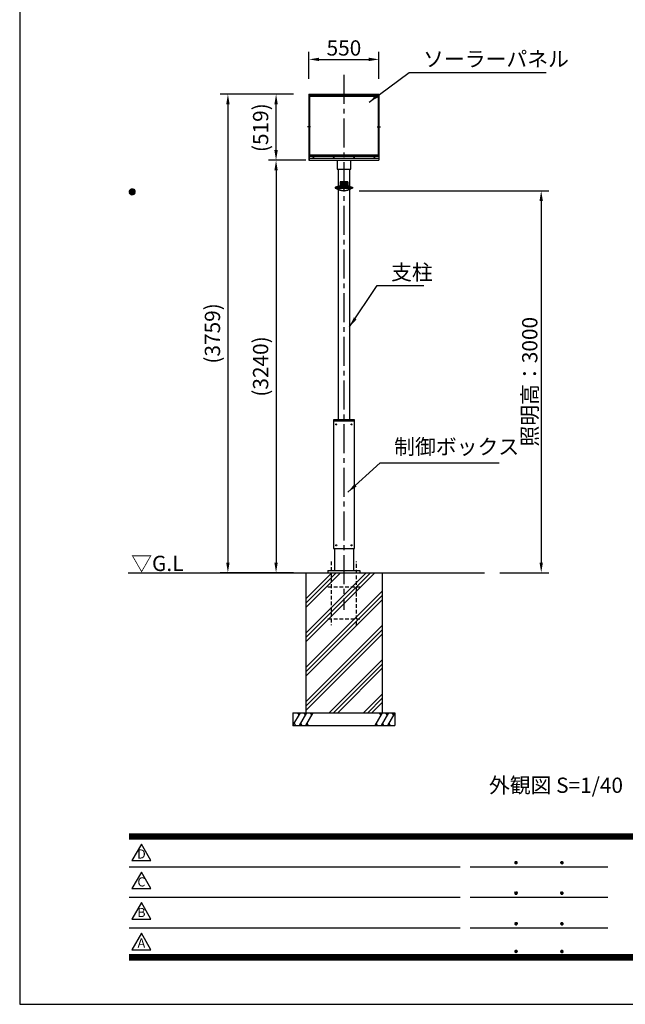
# Model space of a CAD drawing. Extents: x -16486 to 314, y -509 to 11371.
# Drawn here: x -16486 to -11728, y -509 to 7225 of the extents above; entities that cross this region are included whole.
import ezdxf
from ezdxf.enums import TextEntityAlignment as Align

# ---------------------------------------------------------------- set-up
doc = ezdxf.new("R2010")
doc.units = 0
doc.header["$LTSCALE"] = 12
doc.linetypes.add('CENTER2', pattern=[28.575, 19.05, -3.175, 3.175, -3.175])
doc.linetypes.add('HIDDENX2', pattern=[0.75, 0.5, -0.25])
doc.layers.get('0').update_dxf_attribs({"linetype": 'CONTINUOUS'})
doc.layers.get('DEFPOINTS').update_dxf_attribs({"linetype": 'CONTINUOUS'})
for name, color, linetype in [('P001', 131, 'CONTINUOUS'), ('P019', 71, 'CONTINUOUS'), ('P020', 121, 'CONTINUOUS'), ('P919', 75, 'CONTINUOUS'), ('P_1CENTER', 2, 'CONTINUOUS'), ('P_2DIM', 6, 'CONTINUOUS'), ('P_3TEXT', 60, 'CONTINUOUS'), ('P_5DRAWFRAME', 104, 'CONTINUOUS'), ('P_7THICK', 7, 'CONTINUOUS')]:
    doc.layers.add(name, color=color, linetype=linetype)
doc.styles.add('BIGFONT', font='simplex.shx', dxfattribs={"bigfont": 'bigfont.shx'})
doc.dimstyles.new('DIMBIGFONT$0', dxfattribs={"dimscale": 30, "dimtxt": 3, "dimasz": 2, "dimexe": 1.5, "dimexo": 3, "dimgap": 0.75, "dimtad": 1, "dimdec": 1, "dimdsep": 46, "dimtxsty": 'BIGFONT', "dimsah": 1, "dimcen": 0, "dimclrt": 230, "dimadec": 1, "dimazin": 2, "dimtfac": 0.6, "dimtdec": 1, "dimtofl": 0, "dimtmove": 2, "dimatfit": 3, "dimfxl": 0, "dimtvp": 1, "dimtolj": 1, "dimarcsym": 0})
doc.dimstyles.new('DIMBIGFONT$7', dxfattribs={"dimscale": 30, "dimtxt": 3, "dimasz": 2, "dimexe": 1.5, "dimexo": 3, "dimgap": 0.75, "dimtad": 1, "dimdec": 1, "dimdsep": 46, "dimtxsty": 'BIGFONT', "dimsah": 1, "dimcen": 0, "dimclrt": 230, "dimadec": 1, "dimazin": 2, "dimtfac": 0.6, "dimtdec": 1, "dimtofl": 0, "dimtmove": 0, "dimatfit": 3, "dimfxl": 0, "dimtvp": 1, "dimtolj": 1, "dimarcsym": 0})

# ---------------------------------------------------------------- blocks, each defined once
blk = doc.blocks.new('*D13')
at = {"layer": 'DEFPOINTS', "color": 0}
for p in [(-13938.5, 5881.3), (-12834.3, 2881.3), (-12388.4, 2881.3)]:
    blk.add_point(p, dxfattribs=at)
at = {"layer": 'P_2DIM', "color": 0, "lineweight": -2}
for p, q in [((-13818.5, 5881.3), (-12328.4, 5881.3)), ((-12388.4, 5801.3), (-12388.4, 2961.3)), ((-12714.3, 2881.3), (-12328.4, 2881.3))]:
    blk.add_line(p, q, dxfattribs=at)
at = {"layer": 'P_2DIM', "color": 0}
for points in [[(-12375, 5801.3), (-12401.7, 5801.3), (-12388.4, 5881.3)], [(-12401.7, 2961.3), (-12375, 2961.3), (-12388.4, 2881.3)]]:
    blk.add_solid(points, dxfattribs=at)
at = {"layer": 'P_2DIM', "color": 230, "insert": (-12478.4, 4381.3), "char_height": 120, "attachment_point": 5, "rotation": 90, "style": 'BIGFONT'}
blk.add_mtext('\\A1;照明高：3000', dxfattribs=at)
blk = doc.blocks.new('DFP3')
at = {"color": 0}
for p, q in [((21.5, 159.55), (22.1, 160.15)), ((21.5, 159.48), (22.17, 160.15)), ((21.5, 159.63), (22.02, 160.15)), ((21.5, 159.62), (22.17, 158.95)), ((21.5, 159.55), (22.1, 158.95)), ((21.5, 159.47), (22.02, 158.95)), ((21.51, 159.42), (22.23, 160.14)), ((21.51, 159.68), (22.23, 158.96)), ((21.52, 159.71), (21.94, 160.13)), ((21.52, 159.39), (21.94, 158.97)), ((21.53, 159.37), (22.28, 160.12)), ((21.53, 159.73), (22.28, 158.98)), ((21.55, 159.32), (22.33, 160.1)), ((21.55, 159.78), (22.33, 159)), ((21.57, 159.83), (21.82, 160.08)), ((21.57, 159.27), (22.38, 160.08)), ((21.57, 159.83), (22.38, 159.02)), ((21.57, 159.27), (21.82, 159.02)), ((21.6, 159.22), (22.43, 160.05)), ((21.6, 159.88), (22.43, 159.05)), ((21.63, 159.18), (22.47, 160.02)), ((21.63, 159.92), (22.47, 159.08)), ((21.66, 159.14), (22.51, 159.99)), ((21.66, 159.96), (22.51, 159.11)), ((21.69, 159.99), (22.54, 159.14)), ((21.69, 159.11), (22.54, 159.96)), ((21.73, 160.02), (22.57, 159.18)), ((21.73, 159.08), (22.57, 159.92)), ((21.77, 160.05), (22.6, 159.22)), ((21.77, 159.05), (22.6, 159.88)), ((21.82, 160.08), (22.63, 159.27)), ((21.82, 159.02), (22.63, 159.83)), ((21.87, 160.1), (22.65, 159.32)), ((21.87, 159), (22.65, 159.78)), ((21.92, 160.12), (22.67, 159.37)), ((21.92, 158.98), (22.67, 159.73)), ((21.97, 160.14), (22.69, 159.42)), ((21.97, 158.96), (22.69, 159.68)), ((22.03, 160.15), (22.7, 159.48)), ((22.03, 158.95), (22.7, 159.62)), ((22.1, 160.15), (22.7, 159.55)), ((22.1, 158.95), (22.7, 159.55)), ((22.18, 160.14), (22.69, 159.63)), ((22.18, 158.96), (22.69, 159.47)), ((22.27, 160.13), (22.68, 159.72)), ((22.27, 158.97), (22.68, 159.38)), ((22.39, 160.08), (22.63, 159.84)), ((22.39, 159.02), (22.63, 159.26)), ((21.5, 33.5), (408, 33.5)), ((21.5, 33.45), (408, 33.45)), ((21.5, 33.4), (408, 33.4)), ((21.5, 33.35), (408, 33.35)), ((21.5, 33.3), (408, 33.3)), ((21.5, 33.25), (408, 33.25)), ((21.5, 33.2), (408, 33.2)), ((21.5, 33.15), (408, 33.15)), ((21.5, 33.1), (408, 33.1)), ((21.5, 33.05), (408, 33.05)), ((21.5, 33), (408, 33)), ((21.5, 32.95), (408, 32.95)), ((21.5, 32.9), (408, 32.9)), ((21.5, 32.85), (408, 32.85)), ((21.5, 32.8), (408, 32.8)), ((21.5, 32.75), (408, 32.75)), ((21.5, 32.7), (408, 32.7)), ((21.5, 32.65), (408, 32.65)), ((21.5, 32.6), (408, 32.6)), ((21.5, 32.55), (408, 32.55)), ((21.5, 32.5), (408, 32.5)), ((97.25, 27.82), (97.5, 28.07)), ((97.25, 27.82), (97.5, 27.57)), ((97.26, 27.76), (97.56, 28.07)), ((97.26, 27.89), (97.56, 27.58)), ((97.27, 27.91), (97.41, 28.06)), ((97.27, 27.74), (97.41, 27.59)), ((97.28, 27.71), (97.61, 28.05)), ((97.28, 27.94), (97.61, 27.6)), ((97.31, 27.67), (97.66, 28.02)), ((97.31, 27.98), (97.66, 27.63)), ((97.34, 28.02), (97.69, 27.67)), ((97.34, 27.63), (97.69, 27.98)), ((97.38, 28.05), (97.72, 27.71)), ((97.38, 27.6), (97.72, 27.94)), ((97.43, 28.07), (97.74, 27.76)), ((97.43, 27.58), (97.74, 27.89)), ((97.5, 28.07), (97.75, 27.82)), ((97.5, 27.57), (97.75, 27.83)), ((97.58, 28.06), (97.74, 27.9)), ((97.58, 27.59), (97.74, 27.75)), ((106.25, 27.82), (106.5, 28.07)), ((106.25, 27.82), (106.5, 27.57)), ((106.26, 27.76), (106.56, 28.07)), ((106.26, 27.89), (106.56, 27.58)), ((106.27, 27.91), (106.41, 28.06)), ((106.27, 27.74), (106.41, 27.59)), ((106.28, 27.71), (106.61, 28.05)), ((106.28, 27.94), (106.61, 27.6)), ((106.31, 27.67), (106.66, 28.02)), ((106.31, 27.98), (106.66, 27.63)), ((106.34, 28.02), (106.69, 27.67)), ((106.34, 27.63), (106.69, 27.98)), ((106.38, 28.05), (106.72, 27.71)), ((106.38, 27.6), (106.72, 27.94)), ((106.43, 28.07), (106.74, 27.76)), ((106.43, 27.58), (106.74, 27.89)), ((106.5, 28.07), (106.75, 27.82)), ((106.5, 27.57), (106.75, 27.83)), ((106.58, 28.06), (106.74, 27.9)), ((106.58, 27.59), (106.74, 27.75)), ((21.5, 27.03), (86.5, 27.03)), ((88.5, 27.03), (115.5, 27.03)), ((97.25, 21.82), (97.5, 22.07)), ((97.25, 21.82), (97.5, 21.57)), ((97.26, 21.76), (97.56, 22.07)), ((97.26, 21.89), (97.56, 21.58)), ((97.27, 21.91), (97.41, 22.06)), ((97.27, 21.74), (97.41, 21.59)), ((97.28, 21.71), (97.61, 22.05)), ((97.28, 21.94), (97.61, 21.6)), ((97.31, 21.67), (97.66, 22.02)), ((97.31, 21.98), (97.66, 21.63)), ((97.34, 22.02), (97.69, 21.67)), ((97.34, 21.63), (97.69, 21.98)), ((97.38, 22.05), (97.72, 21.71)), ((97.38, 21.6), (97.72, 21.94)), ((97.43, 22.07), (97.74, 21.76)), ((97.43, 21.58), (97.74, 21.89)), ((97.5, 22.07), (97.75, 21.82)), ((97.5, 21.57), (97.75, 21.83)), ((97.58, 22.06), (97.74, 21.9)), ((97.58, 21.59), (97.74, 21.75)), ((106.25, 21.82), (106.5, 22.07)), ((106.25, 21.82), (106.5, 21.57)), ((106.26, 21.76), (106.56, 22.07)), ((106.26, 21.89), (106.56, 21.58)), ((106.27, 21.91), (106.41, 22.06)), ((106.27, 21.74), (106.41, 21.59)), ((106.28, 21.71), (106.61, 22.05)), ((106.28, 21.94), (106.61, 21.6)), ((106.31, 21.67), (106.66, 22.02)), ((106.31, 21.98), (106.66, 21.63)), ((106.34, 22.02), (106.69, 21.67)), ((106.34, 21.63), (106.69, 21.98)), ((106.38, 22.05), (106.72, 21.71)), ((106.38, 21.6), (106.72, 21.94)), ((106.43, 22.07), (106.74, 21.76)), ((106.43, 21.58), (106.74, 21.89)), ((106.5, 22.07), (106.75, 21.82)), ((106.5, 21.57), (106.75, 21.83)), ((106.58, 22.06), (106.74, 21.9)), ((106.58, 21.59), (106.74, 21.75)), ((21.5, 21.03), (86.5, 21.03)), ((88.5, 21.03), (115.5, 21.03)), ((97.25, 15.82), (97.5, 16.07)), ((97.25, 15.82), (97.5, 15.57)), ((97.26, 15.76), (97.56, 16.07)), ((97.26, 15.89), (97.56, 15.58)), ((97.27, 15.91), (97.41, 16.06)), ((97.27, 15.74), (97.41, 15.59)), ((97.28, 15.71), (97.61, 16.05)), ((97.28, 15.94), (97.61, 15.6)), ((97.31, 15.67), (97.66, 16.02)), ((97.31, 15.98), (97.66, 15.63)), ((97.34, 16.02), (97.69, 15.67)), ((97.34, 15.63), (97.69, 15.98)), ((97.38, 16.05), (97.72, 15.71)), ((97.38, 15.6), (97.72, 15.94)), ((97.43, 16.07), (97.74, 15.76)), ((97.43, 15.58), (97.74, 15.89)), ((97.5, 16.07), (97.75, 15.82)), ((97.5, 15.57), (97.75, 15.83)), ((97.58, 16.06), (97.74, 15.9)), ((97.58, 15.59), (97.74, 15.75)), ((106.25, 15.82), (106.5, 16.07)), ((106.25, 15.82), (106.5, 15.57)), ((106.26, 15.76), (106.56, 16.07)), ((106.26, 15.89), (106.56, 15.58)), ((106.27, 15.91), (106.41, 16.06)), ((106.27, 15.74), (106.41, 15.59)), ((106.28, 15.71), (106.61, 16.05)), ((106.28, 15.94), (106.61, 15.6)), ((106.31, 15.67), (106.66, 16.02)), ((106.31, 15.98), (106.66, 15.63)), ((106.34, 16.02), (106.69, 15.67)), ((106.34, 15.63), (106.69, 15.98)), ((106.38, 16.05), (106.72, 15.71)), ((106.38, 15.6), (106.72, 15.94)), ((106.43, 16.07), (106.74, 15.76)), ((106.43, 15.58), (106.74, 15.89)), ((106.5, 16.07), (106.75, 15.82)), ((106.5, 15.57), (106.75, 15.83)), ((106.58, 16.06), (106.74, 15.9)), ((106.58, 15.59), (106.74, 15.75)), ((21.5, 15.03), (86.5, 15.03)), ((88.5, 15.03), (115.5, 15.03)), ((21.5, 9.75), (408, 9.75)), ((21.5, 9.7), (408, 9.7)), ((97.25, 10.4), (97.5, 10.65)), ((97.25, 10.4), (97.5, 10.15)), ((97.26, 10.34), (97.56, 10.64)), ((97.26, 10.46), (97.56, 10.16)), ((97.27, 10.49), (97.41, 10.63)), ((97.27, 10.31), (97.41, 10.17)), ((97.28, 10.29), (97.61, 10.62)), ((97.28, 10.51), (97.61, 10.18)), ((97.31, 10.24), (97.66, 10.59)), ((97.31, 10.56), (97.66, 10.21)), ((97.34, 10.59), (97.69, 10.24)), ((97.34, 10.21), (97.69, 10.56)), ((97.38, 10.62), (97.72, 10.28)), ((97.38, 10.18), (97.72, 10.52)), ((97.43, 10.64), (97.74, 10.33)), ((97.43, 10.16), (97.74, 10.47)), ((97.5, 10.65), (97.75, 10.4)), ((97.5, 10.15), (97.75, 10.4)), ((97.58, 10.64), (97.74, 10.48)), ((97.58, 10.16), (97.74, 10.32)), ((106.25, 10.4), (106.5, 10.65)), ((106.25, 10.4), (106.5, 10.15)), ((106.26, 10.34), (106.56, 10.64)), ((106.26, 10.46), (106.56, 10.16)), ((106.27, 10.49), (106.41, 10.63)), ((106.27, 10.31), (106.41, 10.17)), ((106.28, 10.29), (106.61, 10.62)), ((106.28, 10.51), (106.61, 10.18)), ((106.31, 10.24), (106.66, 10.59)), ((106.31, 10.56), (106.66, 10.21)), ((106.34, 10.59), (106.69, 10.24)), ((106.34, 10.21), (106.69, 10.56)), ((106.38, 10.62), (106.72, 10.28)), ((106.38, 10.18), (106.72, 10.52)), ((106.43, 10.64), (106.74, 10.33)), ((106.43, 10.16), (106.74, 10.47)), ((106.5, 10.65), (106.75, 10.4)), ((106.5, 10.15), (106.75, 10.4)), ((106.58, 10.64), (106.74, 10.48)), ((106.58, 10.16), (106.74, 10.32)), ((21.5, 9.65), (408, 9.65)), ((21.5, 9.6), (408, 9.6)), ((21.5, 9.55), (408, 9.55)), ((21.5, 9.5), (408, 9.5)), ((21.5, 9.45), (408, 9.45)), ((21.5, 9.4), (408, 9.4)), ((21.5, 9.35), (408, 9.35)), ((21.5, 9.3), (408, 9.3)), ((21.5, 9.25), (408, 9.25)), ((21.5, 9.2), (408, 9.2)), ((21.5, 9.15), (408, 9.15)), ((21.5, 9.1), (408, 9.1)), ((21.5, 9.05), (408, 9.05)), ((21.5, 9), (408, 9)), ((21.5, 8.95), (408, 8.95)), ((21.5, 8.9), (408, 8.9)), ((21.5, 8.85), (408, 8.85)), ((21.5, 8.8), (408, 8.8)), ((21.5, 8.75), (408, 8.75))]:
    blk.add_line(p, q, dxfattribs=at)
for points in [[(23.91, 31.45), (22.04, 28.21), (25.79, 28.21)], [(23.91, 25.97), (22.04, 22.73), (25.79, 22.73)], [(23.91, 19.97), (22.04, 16.73), (25.79, 16.73)], [(23.91, 13.97), (22.04, 10.73), (25.79, 10.73)]]:
    blk.add_lwpolyline(points, close=True)
at = {"layer": 'DEFPOINTS', "color": 0}
for p, q in [((0, 297), (0, 0)), ((0, 0), (420, 0))]:
    blk.add_line(p, q, dxfattribs=at)
at = {"style": 'BIGFONT'}
for s, p in [('D', (23.91, 29.29)), ('C', (23.91, 23.81)), ('B', (23.91, 17.81)), ('A', (23.91, 11.81))]:
    blk.add_text(s, height=1.8, dxfattribs=at).set_placement(p, align=Align.MIDDLE)
at = {"color": 83, "ltscale": 0.5, "style": 'BIGFONT', "flags": 8}
for tag, p in [('REV04', (26.47, 27.61)), ('REV03', (26.47, 21.7)), ('REV02', (26.47, 15.58)), ('REV01', (26.47, 10.33))]:
    blk.add_attdef(tag, text='', height=2, dxfattribs=at).set_placement(p, align=Align.BOTTOM_LEFT)
for tag, p in [('REVD4', (80.98, 27.61)), ('R4D', (92.67, 27.61)), ('R4C', (101.8, 27.61)), ('R4A', (110.92, 27.61)), ('REVD3', (80.98, 21.7)), ('R3D', (92.67, 21.7)), ('R3C', (101.8, 21.7)), ('R3A', (110.92, 21.7)), ('REVD2', (80.98, 15.58)), ('R2D', (92.67, 15.58)), ('R2C', (101.8, 15.58)), ('R2A', (110.92, 15.58)), ('REVD1', (80.98, 10.33)), ('R1D', (92.67, 10.33)), ('R1C', (101.8, 10.33)), ('R1A', (110.92, 10.33))]:
    blk.add_attdef(tag, text='', height=2, dxfattribs=at).set_placement(p, align=Align.BOTTOM_CENTER)
at = {"color": 83, "style": 'BIGFONT'}
for tag, height, p in [('PROJECT1', 4, (283.38, 25.6)), ('DATE', 3, (344.68, 25.84)), ('SCALE', 3, (379.68, 25.84)), ('PROJECT2', 4, (284.2, 17.84)), ('PROJECT3', 4, (284.2, 10.57)), ('DWGNO', 3, (358.68, 10.57))]:
    blk.add_attdef(tag, text='', height=height, dxfattribs=at).set_placement(p, align=Align.BOTTOM_CENTER)
blk = doc.blocks.new('*D41')
at = {"layer": 'DEFPOINTS', "color": 0}
for p in [(-14116.8, 6120.8), (-14471.6, 2881.3), (-14213.5, 2881.3)]:
    blk.add_point(p, dxfattribs=at)
at = {"layer": 'P_2DIM', "color": 0, "lineweight": -2}
for p, q in [((-14236.8, 6120.8), (-14531.6, 6120.8)), ((-14471.6, 6040.8), (-14471.6, 2961.3)), ((-14333.5, 2881.3), (-14531.6, 2881.3))]:
    blk.add_line(p, q, dxfattribs=at)
at = {"layer": 'P_2DIM', "color": 0}
for points in [[(-14458.3, 6040.8), (-14485, 6040.8), (-14471.6, 6120.8)], [(-14485, 2961.3), (-14458.3, 2961.3), (-14471.6, 2881.3)]]:
    blk.add_solid(points, dxfattribs=at)
at = {"layer": 'P_2DIM', "color": 230, "insert": (-14593.1, 4501.1), "char_height": 120, "attachment_point": 5, "rotation": 90, "style": 'BIGFONT'}
blk.add_mtext('\\A1;\\A1;(3240)', dxfattribs=at)
blk = doc.blocks.new('*D42')
at = {"layer": 'DEFPOINTS', "color": 0}
for p in [(-14471.6, 6640.2), (-14213.5, 6640.2), (-14213.5, 6120.8)]:
    blk.add_point(p, dxfattribs=at)
at = {"layer": 'P_2DIM', "color": 0, "lineweight": -2}
for p, q in [((-14333.5, 6640.2), (-14531.6, 6640.2)), ((-14471.6, 6200.8), (-14471.6, 6560.2)), ((-14333.5, 6120.8), (-14531.6, 6120.8))]:
    blk.add_line(p, q, dxfattribs=at)
at = {"layer": 'P_2DIM', "color": 0}
for points in [[(-14458.3, 6560.2), (-14485, 6560.2), (-14471.6, 6640.2)], [(-14485, 6200.8), (-14458.3, 6200.8), (-14471.6, 6120.8)]]:
    blk.add_solid(points, dxfattribs=at)
at = {"layer": 'P_2DIM', "color": 230, "insert": (-14593.1, 6377), "char_height": 120, "attachment_point": 5, "rotation": 90, "style": 'BIGFONT'}
blk.add_mtext('\\A1;\\A1;(519)', dxfattribs=at)
blk = doc.blocks.new('*D43')
at = {"layer": 'DEFPOINTS', "color": 0}
for p in [(-13663.5, 6913.4), (-14213.5, 6640.2), (-13663.5, 6640.2)]:
    blk.add_point(p, dxfattribs=at)
at = {"layer": 'P_2DIM', "color": 0, "lineweight": -2}
for p, q in [((-14213.5, 6760.2), (-14213.5, 6973.4)), ((-13663.5, 6760.2), (-13663.5, 6973.4)), ((-14133.5, 6913.4), (-13743.5, 6913.4))]:
    blk.add_line(p, q, dxfattribs=at)
at = {"layer": 'P_2DIM', "color": 0}
for points in [[(-14133.5, 6926.8), (-14133.5, 6900.1), (-14213.5, 6913.4)], [(-13743.5, 6900.1), (-13743.5, 6926.8), (-13663.5, 6913.4)]]:
    blk.add_solid(points, dxfattribs=at)
at = {"layer": 'P_2DIM', "color": 230, "insert": (-13938.5, 7003.4), "char_height": 120, "attachment_point": 5, "style": 'BIGFONT'}
blk.add_mtext('\\A1;550', dxfattribs=at)
blk = doc.blocks.new('*D44')
at = {"layer": 'DEFPOINTS', "color": 0}
for p in [(-14213.5, 6640.2), (-14850, 2881.3), (-14213.5, 2881.3)]:
    blk.add_point(p, dxfattribs=at)
at = {"layer": 'P_2DIM', "color": 0, "lineweight": -2}
for p, q in [((-14333.5, 6640.2), (-14910, 6640.2)), ((-14850, 6560.2), (-14850, 2961.3)), ((-14333.5, 2881.3), (-14910, 2881.3))]:
    blk.add_line(p, q, dxfattribs=at)
at = {"layer": 'P_2DIM', "color": 0}
for points in [[(-14836.6, 6560.2), (-14863.3, 6560.2), (-14850, 6640.2)], [(-14863.3, 2961.3), (-14836.6, 2961.3), (-14850, 2881.3)]]:
    blk.add_solid(points, dxfattribs=at)
at = {"layer": 'P_2DIM', "color": 230, "insert": (-14971.4, 4760.8), "char_height": 120, "attachment_point": 5, "rotation": 90, "style": 'BIGFONT'}
blk.add_mtext('\\A1;\\A1;(3759)', dxfattribs=at)

msp = doc.modelspace()

# ---------------------------------------------------------------- hatches: boundary and pattern name
at = {"layer": 'P919'}
h = msp.add_hatch(dxfattribs=at)
h.set_pattern_fill('PLAST', color=256, scale=30, angle=45, style=0)
h.set_pattern_definition([(45, (314.04, -1428.76), (-134.7038, 134.7038), []), (45, (297.2, -1411.92), (-134.7038, 134.7038), []), (45, (280.36, -1395.08), (-134.7038, 134.7038), [])])
h.paths.add_polyline_path([(-13638.55, 2881.33), (-14238.55, 2881.33), (-14238.55, 1781.33), (-13638.55, 1781.33)])

# ---------------------------------------------------------------- linework, layer by layer
at = {"layer": 'P001'}
for p, q in [((-14213.55, 6640.22), (-14213.55, 6120.81)), ((-14213.55, 6640.22), (-13663.55, 6640.22)), ((-14212.05, 6640.22), (-14212.05, 6120.81)), ((-14212.05, 6634.92), (-13665.05, 6634.92)), ((-14212.05, 6624.31), (-13665.05, 6624.31)), ((-13665.05, 6640.22), (-13665.05, 6120.81)), ((-13663.55, 6640.22), (-13663.55, 6120.81)), ((-14213.55, 6120.81), (-13663.55, 6120.81)), ((-14212.05, 6164.69), (-13663.55, 6164.69)), ((-14212.05, 6152.32), (-13663.55, 6152.32)), ((-14212.05, 6138.17), (-13665.05, 6138.17)), ((-13992.05, 6120.81), (-13992.05, 6051.33)), ((-13885.05, 6051.33), (-13885.05, 6120.81)), ((-13992.05, 6051.33), (-13885.05, 6051.33)), ((-13983.02, 6051.33), (-13983.02, 5917.32)), ((-13894.01, 6051.33), (-13894.01, 5917.3)), ((-14006.05, 5910.93), (-13871.05, 5910.93)), ((-14006.05, 5910.93), (-14006.05, 5902.93)), ((-14006.05, 5902.93), (-13871.05, 5902.93)), ((-13981.05, 5917.93), (-14003.55, 5910.93)), ((-13998.55, 5902.93), (-13998.55, 5900.43)), ((-13998.55, 5902.93), (-13991.55, 5902.93)), ((-13998.55, 5900.43), (-13993.55, 5900.43)), ((-13991.55, 5902.93), (-13991.55, 5902)), ((-13983.02, 5892.56), (-13983.02, 4081.33)), ((-13896.05, 5917.93), (-13981.05, 5917.93)), ((-13961.55, 5952.93), (-13968.55, 5952.93)), ((-13968.55, 5952.93), (-13968.55, 5917.93)), ((-13961.55, 5952.93), (-13961.55, 5917.93)), ((-13915.55, 5950.93), (-13961.55, 5950.93)), ((-13961.55, 5950.75), (-13915.55, 5950.75)), ((-13961.55, 5950.32), (-13915.55, 5950.32)), ((-13961.55, 5949.83), (-13915.55, 5949.83)), ((-13961.55, 5949.27), (-13915.55, 5949.27)), ((-13961.55, 5948.65), (-13915.55, 5948.65)), ((-13961.55, 5947.96), (-13915.55, 5947.96)), ((-13961.55, 5947.21), (-13915.55, 5947.21)), ((-13961.55, 5946.39), (-13915.55, 5946.39)), ((-13961.55, 5945.51), (-13915.55, 5945.51)), ((-13961.55, 5944.56), (-13915.55, 5944.56)), ((-13961.55, 5943.55), (-13915.55, 5943.55)), ((-13961.55, 5942.47), (-13915.55, 5942.47)), ((-13961.55, 5941.33), (-13915.55, 5941.33)), ((-13961.55, 5940.12), (-13915.55, 5940.12)), ((-13961.55, 5938.85), (-13915.55, 5938.85)), ((-13961.55, 5937.48), (-13915.55, 5937.48)), ((-13961.55, 5936.12), (-13915.55, 5936.12)), ((-13961.55, 5934.66), (-13915.55, 5934.66)), ((-13961.55, 5933.13), (-13915.55, 5933.13)), ((-13961.55, 5931.54), (-13915.55, 5931.54)), ((-13961.55, 5929.88), (-13915.55, 5929.88)), ((-13961.55, 5928.17), (-13915.55, 5928.17)), ((-13961.55, 5926.38), (-13915.55, 5926.38)), ((-13961.55, 5924.54), (-13915.55, 5924.54)), ((-13961.55, 5922.63), (-13915.55, 5922.63)), ((-13961.55, 5920.66), (-13915.55, 5920.66)), ((-13941.05, 5883.83), (-13943.55, 5883.83)), ((-13938.55, 5881.33), (-13943.55, 5881.33)), ((-13941.05, 5883.83), (-13936.05, 5883.83)), ((-13938.55, 5881.33), (-13933.55, 5881.33)), ((-13936.05, 5883.83), (-13933.55, 5883.83)), ((-13908.55, 5952.93), (-13915.55, 5952.93)), ((-13915.55, 5952.93), (-13915.55, 5917.93)), ((-13908.55, 5952.93), (-13908.55, 5917.93)), ((-13896.05, 5917.93), (-13873.55, 5910.93)), ((-13894.01, 5892.6), (-13894.01, 4081.33)), ((-13885.55, 5902.93), (-13885.55, 5902)), ((-13878.55, 5902.93), (-13885.55, 5902.93)), ((-13878.55, 5900.43), (-13883.55, 5900.43)), ((-13878.55, 5902.93), (-13878.55, 5900.43)), ((-13871.05, 5910.93), (-13871.05, 5902.93)), ((-14013.55, 4075.33), (-14013.55, 4070.33)), ((-13863.55, 4075.33), (-13863.55, 4070.33)), ((-14013.55, 3070.33), (-14013.55, 2897.33)), ((-13863.55, 3070.33), (-13863.55, 2897.33)), ((-14063.55, 2897.33), (-13813.55, 2897.33)), ((-14063.55, 2897.33), (-14063.55, 2881.33)), ((-14063.55, 2881.33), (-13813.55, 2881.33)), ((-13813.55, 2897.33), (-13813.55, 2881.33))]:
    msp.add_line(p, q, dxfattribs=at)
at = {"layer": 'P001', "ltscale": 5}
for p, q in [((-14208.05, 6626.1), (-14208.05, 6157.19)), ((-14208.05, 6626.1), (-13669.05, 6626.1)), ((-13669.05, 6626.1), (-13669.05, 6157.19)), ((-14208.05, 6157.19), (-13669.05, 6157.19))]:
    msp.add_line(p, q, dxfattribs=at)
at = {"layer": 'P001', "ltscale": 0.5}
for p, q in [((-14200.5, 6384.31), (-14225.86, 6384.31)), ((-13677.6, 6384.31), (-13652.23, 6384.31))]:
    msp.add_line(p, q, dxfattribs=at)
at = {"layer": 'P001'}
for points in [[(-14021.05, 4075.33), (-13856.05, 4075.33), (-13856.05, 4081.33), (-14021.05, 4081.33)], [(-14021.05, 3070.33), (-13856.05, 3070.33), (-13856.05, 4070.33), (-14021.05, 4070.33)]]:
    msp.add_lwpolyline(points, close=True, dxfattribs=at)
for centre in [(-14178.55, 6145.63), (-14018.55, 6145.63), (-13858.55, 6145.63), (-13698.55, 6145.63)]:
    msp.add_circle(centre, 2, dxfattribs=at)
at = {"layer": 'P001', "ltscale": 2}
for centre in [(-13998.55, 4046.33), (-13878.55, 4046.33), (-13998.55, 3096.33), (-13878.55, 3096.33)]:
    msp.add_circle(centre, 4, dxfattribs=at)
at = {"layer": 'P001'}
for centre, radius, start, end in [((-13943.55, 5956.33), 75, 228.189685, 270), ((-13943.55, 5956.33), 72.5, 228.542145, 270), ((-13933.55, 5956.33), 72.5, 270, 311.457855), ((-13933.55, 5956.33), 75, 270, 311.810315)]:
    msp.add_arc(centre, radius, start, end, dxfattribs=at)
at = {"layer": 'P019'}
for p, q in [((-14238.55, 2881.33), (-14238.55, 1781.33)), ((-14238.55, 2881.33), (-13638.55, 2881.33)), ((-13638.55, 2881.33), (-13638.55, 1781.33)), ((-14338.55, 1781.33), (-13538.55, 1781.33)), ((-14338.55, 1781.33), (-14338.55, 1681.33)), ((-13538.55, 1781.33), (-13538.55, 1681.33)), ((-14338.55, 1681.33), (-13538.55, 1681.33))]:
    msp.add_line(p, q, dxfattribs=at)
at = {"layer": 'P020', "linetype": 'HIDDENX2', "ltscale": 5}
for p, q in [((-14038.55, 2970.04), (-14038.55, 2470.04)), ((-13838.55, 2470.04), (-13838.55, 2970.04)), ((-14063.55, 2770.04), (-13813.55, 2770.04)), ((-14063.55, 2520.04), (-13813.55, 2520.04))]:
    msp.add_line(p, q, dxfattribs=at)
at = {"layer": 'P919'}
for p, q in [((-14338.55, 1681.33), (-14280.81, 1781.33)), ((-14290.81, 1764.01), (-14300.81, 1781.33)), ((-14288.55, 1681.33), (-14230.81, 1781.33)), ((-14240.81, 1764.01), (-14250.81, 1781.33)), ((-14238.55, 1681.33), (-14180.81, 1781.33)), ((-14190.81, 1764.01), (-14200.81, 1781.33)), ((-13638.55, 1781.33), (-13696.28, 1681.33)), ((-13648.55, 1764.01), (-13658.55, 1781.33)), ((-13588.55, 1781.33), (-13646.28, 1681.33)), ((-13598.55, 1764.01), (-13608.55, 1781.33)), ((-13538.55, 1781.33), (-13596.28, 1681.33)), ((-13548.55, 1764.01), (-13558.55, 1781.33)), ((-14328.55, 1698.66), (-14318.55, 1681.33)), ((-14278.55, 1698.66), (-14268.55, 1681.33)), ((-14228.55, 1698.66), (-14218.55, 1681.33)), ((-13686.28, 1698.66), (-13676.28, 1681.33)), ((-13636.28, 1698.66), (-13626.28, 1681.33)), ((-13586.28, 1698.66), (-13576.28, 1681.33))]:
    msp.add_line(p, q, dxfattribs=at)
at = {"layer": 'P_1CENTER', "linetype": 'CENTER2'}
msp.add_line((-13938.55, 6792.1), (-13938.55, 2589.33), dxfattribs=at)
at = {"layer": 'P_7THICK'}
msp.add_line((-15632.86, 2881.33), (-12834.29, 2881.33), dxfattribs=at)

# ---------------------------------------------------------------- block references
at = {"layer": 'P_5DRAWFRAME', "xscale": 40, "yscale": 40, "zscale": 40}
msp.add_blockref('DFP3', (-16485.96, -509.17), dxfattribs=at)

# ---------------------------------------------------------------- texts
at = {"layer": 'P_2DIM', "color": 230, "char_height": 120, "style": 'BIGFONT'}
for s, insert, attachment_point in [('ソーラーパネル', (-13316.77, 6901.24), 4), ('支柱', (-13567.66, 5226.05), 4), ('制御ボックス', (-13543.76, 3773), 7)]:
    msp.add_mtext(s, dxfattribs=dict(at, insert=insert, attachment_point=attachment_point))
at = {"layer": 'P_3TEXT', "style": 'BIGFONT'}
msp.add_text('▽G.L', height=120, dxfattribs=at).set_placement((-15404.5, 2894.27), align=Align.CENTER)
at = {"layer": 'P_3TEXT', "insert": (-12798.72, 1271.69), "char_height": 120, "width": 1751.5221, "attachment_point": 1, "style": 'BIGFONT'}
msp.add_mtext('外観図 S=1/40', dxfattribs=at)

# ---------------------------------------------------------------- dimensions: what is measured, and where the dimension line sits
at = {"layer": 'P_2DIM'}
dim = msp.add_linear_dim(base=(-13663.55, 6913.45), p1=(-14213.55, 6640.22), p2=(-13663.55, 6640.22), dimstyle='DIMBIGFONT$0', override={"dimscale": 40, "dimtofl": 1, "dimtmove": 0}, dxfattribs=at)
dim.commit()
dim.dimension.update_dxf_attribs({"geometry": '*D43', "text_midpoint": (-13938.55, 7003.45)})
for base, p1, text, picture, middle in [((-14849.96, 2881.33), (-14213.55, 6640.22), '\\A1;(3759)', '*D44', (-14971.39, 4760.78)), ((-14471.63, 2881.33), (-14116.81, 6120.81), '\\A1;(3240)', '*D41', (-14593.06, 4501.07))]:
    dim = msp.add_linear_dim(base=base, p1=p1, p2=(-14213.55, 2881.33), angle=90, text=text, dimstyle='DIMBIGFONT$0', override={"dimscale": 40, "dimtofl": 1, "dimtmove": 0}, dxfattribs=at)
    dim.commit()
    dim.dimension.update_dxf_attribs({"geometry": picture, "text_midpoint": middle})
for base, p1, p2, text, picture, middle in [((-14471.63, 6640.22), (-14213.55, 6120.81), (-14213.55, 6640.22), '\\A1;(519)', '*D42', (-14471.63, 6377.03)), ((-12388.35, 2881.33), (-13938.55, 5881.33), (-12834.29, 2881.33), '照明高：<>', '*D13', (-12388.35, 4381.33))]:
    dim = msp.add_linear_dim(base=base, p1=p1, p2=p2, angle=90, text=text, dimstyle='DIMBIGFONT$0', override={"dimscale": 40, "dimtofl": 1, "dimtmove": 0}, dxfattribs=at)
    dim.commit()
    dim.dimension.update_dxf_attribs({"geometry": picture, "text_midpoint": middle, "dimtype": 160})

# ---------------------------------------------------------------- leaders
at = {"layer": 'P_2DIM', "annotation_type": 0, "has_hookline": 1, "hookline_direction": 0}
for points, text_width in [([(-13741.14, 6578.01), (-13426.77, 6811.24), (-13346.77, 6811.24)], 968), ([(-13894.01, 4812.62), (-13677.66, 5136.05), (-13597.66, 5136.05)], 256), ([(-13906.83, 3514.22), (-13653.76, 3743), (-13573.76, 3743)], 824)]:
    msp.add_leader(points, dimstyle='DIMBIGFONT$7', override={"dimscale": 40}, dxfattribs=dict(at, text_width=text_width))

doc.saveas('drawing.dxf')
